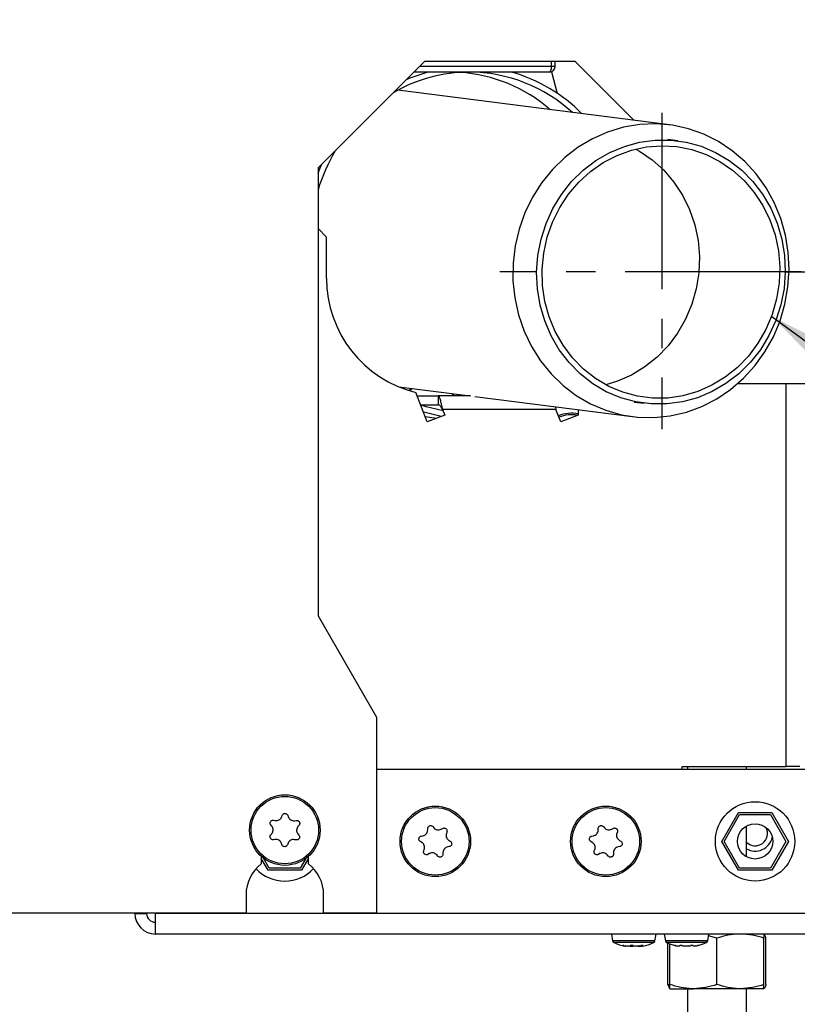
# Model space of a CAD drawing. Extents: x -3158 to 7232, y -1985 to 2316.
# Drawn here: x 2182 to 2196, y -1708 to -1691 of the extents above; entities that cross this region are included whole.
import ezdxf

# ---------------------------------------------------------------- set-up
doc = ezdxf.new("R2010")
doc.units = 0
doc.header["$MEASUREMENT"] = 0
doc.linetypes.add('L2', pattern=[1.125, 0.75, -0.125, 0.125, -0.125])
doc.layers.get('0').update_dxf_attribs({"linetype": 'CONTINUOUS'})
doc.layers.get('Defpoints').update_dxf_attribs({"linetype": 'CONTINUOUS'})
doc.layers.add('ELEKTROANSCHLUSS', color=7, linetype='CONTINUOUS')
doc.styles.add('SIMP_025_20', font='SIMPLEX.SHX', dxfattribs={"height": 5})
doc.styles.add('STAND_025_20', font='arial.ttf', dxfattribs={"height": 5})
doc.styles.get("Standard").update_dxf_attribs({"font": 'ariali.ttf'})
doc.dimstyles.new('ISO_025_50', dxfattribs={"dimtxt": 12.5, "dimasz": 10, "dimexe": 1.25, "dimexo": 0.63, "dimgap": 5, "dimtad": 1, "dimdec": 4, "dimdsep": 46, "dimtxsty": 'SIMP_025_20', "dimblk1": 'OBLIQUE', "dimblk2": 'OBLIQUE', "dimsah": 1, "dimcen": 10, "dimclrd": 256, "dimclre": 256, "dimclrt": 256, "dimadec": 0, "dimazin": 0, "dimtfac": 1, "dimtdec": 4, "dimtmove": 0, "dimatfit": 3, "dimldrblk": 'OBLIQUE', "dimfxl": 1, "dimtvp": 1, "dimtolj": 1, "dimtzin": 0, "dimarcsym": 0})
doc.dimstyles.new('SLDDIMSTYLE0', dxfattribs={"dimtxt": 3.527778, "dimasz": 3, "dimexe": 0, "dimexo": 0.0625, "dimgap": 0.881944, "dimtad": 1, "dimlfac": 15, "dimzin": 12, "dimdsep": 46, "dimtxsty": 'Standard', "dimsah": 1, "dimcen": 0.09, "dimadec": 0, "dimazin": 0, "dimtfac": 1, "dimtofl": 0, "dimtmove": 2, "dimatfit": 3, "dimfxl": 1, "dimtolj": 1, "dimtzin": 0, "dimarcsym": 0})

# ---------------------------------------------------------------- blocks, each defined once
blk = doc.blocks.new('_ARCHTICK')
at = {"color": 0, "linetype": 'ByBlock', "const_width": 0.15}
blk.add_lwpolyline([(-0.5, -0.5), (0.5, 0.5)], dxfattribs=at)
blk = doc.blocks.new('*D125')
at = {"layer": 'Defpoints', "color": 0, "transparency": 16777216}
for p in [(2194.872, -1695.727), (2232.791, -1695.727), (2196.955, -1709.985)]:
    blk.add_point(p, dxfattribs=at)
at = {"layer": 'ELEKTROANSCHLUSS', "color": 7, "lineweight": -2, "transparency": 16777216}
for p, q in [((2232.791, -1695.727), (2232.791, -1668.21)), ((2195.502, -1695.727), (2234.041, -1695.727)), ((2232.791, -1711.985), (2232.791, -1695.727)), ((2197.585, -1709.985), (2234.041, -1709.985))]:
    blk.add_line(p, q, dxfattribs=at)
at = {"layer": 'ELEKTROANSCHLUSS', "color": 7, "lineweight": -2, "transparency": 16777216, "xscale": 5, "yscale": 5, "zscale": 5}
for p, rotation in [((2232.791, -1695.727), 90), ((2232.791, -1709.985), 270)]:
    blk.add_blockref('_ARCHTICK', p, dxfattribs=dict(at, rotation=rotation))
at = {"layer": 'ELEKTROANSCHLUSS', "color": 7, "transparency": 16777216, "insert": (2225.236, -1679.469), "char_height": 5, "attachment_point": 5, "rotation": 90, "style": 'STAND_025_20'}
blk.add_mtext('\\A1;14.3', dxfattribs=at)

msp = doc.modelspace()

# ---------------------------------------------------------------- linework, layer by layer
at = {"color": 7, "linetype": 'Continuous', "lineweight": 25}
for p, q in [((2189.3816, -1692.14796), (2187.5698, -1693.95976)), ((2191.94387, -1692.14796), (2189.3816, -1692.14796)), ((2191.54127, -1692.22815), (2191.54127, -1692.14796)), ((2191.60543, -1692.22815), (2191.60543, -1692.14796)), ((2192.9463, -1693.1504), (2191.94387, -1692.14796)), ((2191.50543, -1692.32815), (2189.20141, -1692.32815)), ((2189.30141, -1692.22815), (2191.54127, -1692.22815)), ((2191.54053, -1692.32179), (2191.63952, -1692.6912)), ((2191.54127, -1692.22815), (2191.60543, -1692.22815)), ((2193.54851, -1693.22727), (2188.92805, -1692.63745)), ((2193.6877, -1693.49707), (2193.51686, -1693.47526)), ((2187.5698, -1693.95976), (2187.5698, -1701.57549)), ((2187.71466, -1695.13496), (2187.5698, -1694.9901)), ((2187.71466, -1695.83496), (2187.71466, -1695.13496)), ((2188.94241, -1697.67985), (2190.15746, -1697.83496)), ((2198.05566, -1697.62796), (2194.70484, -1697.62796)), ((2195.53466, -1704.13496), (2195.53466, -1697.62796)), ((2189.16688, -1697.70851), (2189.12241, -1697.74526)), ((2189.12394, -1697.74573), (2189.16869, -1697.70874)), ((2189.42659, -1698.27449), (2189.23551, -1697.77672)), ((2189.25787, -1697.83496), (2189.61522, -1697.83496)), ((2189.61522, -1697.83496), (2189.61522, -1697.98496)), ((2190.16148, -1697.83496), (2189.61522, -1697.83496)), ((2189.87914, -1697.83496), (2189.85024, -1697.79574)), ((2190.23971, -1697.84546), (2192.91537, -1698.18703)), ((2189.31545, -1697.98496), (2189.61522, -1697.98496)), ((2191.60759, -1698.02008), (2191.61698, -1698.06496)), ((2192.94703, -1697.93904), (2193.11787, -1697.96085)), ((2189.72533, -1698.15981), (2189.42659, -1698.27449)), ((2189.68892, -1698.06496), (2189.72533, -1698.15981)), ((2191.61698, -1698.06496), (2189.68892, -1698.06496)), ((2191.69741, -1698.27449), (2191.61698, -1698.06496)), ((2191.99616, -1698.15981), (2191.69741, -1698.27449)), ((2191.99616, -1698.06968), (2191.99616, -1698.15981)), ((2189.57723, -1698.21666), (2189.39535, -1698.19312)), ((2187.5698, -1701.57549), (2188.56566, -1703.30037)), ((2188.56566, -1703.30037), (2188.56566, -1706.62796)), ((2196.80466, -1704.18496), (2188.56566, -1704.18496)), ((2193.76466, -1704.13496), (2195.53466, -1704.13496)), ((2193.76466, -1704.18496), (2193.76466, -1704.13496)), ((2193.85466, -1704.13496), (2193.85466, -1704.18496)), ((2194.85466, -1704.18496), (2194.85466, -1704.13496)), ((2195.76466, -1704.13496), (2195.53466, -1704.13496)), ((2186.81431, -1705.05023), (2186.84121, -1705.05497)), ((2186.95176, -1704.99278), (2186.96167, -1704.96733)), ((2187.05525, -1704.96838), (2187.06459, -1704.99404)), ((2194.43786, -1705.40996), (2194.72076, -1704.91996)), ((2194.47828, -1705.40996), (2194.74097, -1704.95496)), ((2194.72076, -1704.91996), (2195.28657, -1704.91996)), ((2194.74097, -1704.95496), (2195.26636, -1704.95496)), ((2195.26636, -1704.95496), (2195.52905, -1705.40996)), ((2195.28657, -1704.91996), (2195.56947, -1705.40996)), ((2186.7837, -1705.15205), (2186.76662, -1705.13075)), ((2187.17373, -1705.05869), (2187.20072, -1705.05455)), ((2187.2466, -1705.13611), (2187.22905, -1705.15703)), ((2189.43485, -1705.21824), (2189.43515, -1705.19093)), ((2189.52309, -1705.15892), (2189.54087, -1705.17964)), ((2189.6658, -1705.20167), (2189.68959, -1705.18828)), ((2192.33485, -1705.21824), (2192.33515, -1705.19093)), ((2192.42309, -1705.15892), (2192.44087, -1705.17964)), ((2192.5658, -1705.20167), (2192.58959, -1705.18828)), ((2194.85466, -1705.67035), (2194.85466, -1705.14958)), ((2186.76473, -1705.29981), (2186.78228, -1705.27889)), ((2186.8376, -1705.37723), (2186.81061, -1705.38138)), ((2187.19702, -1705.3857), (2187.17012, -1705.38095)), ((2187.22763, -1705.28387), (2187.24471, -1705.30518)), ((2189.32647, -1705.32045), (2189.35331, -1705.31541)), ((2189.76128, -1705.24844), (2189.75223, -1705.2742)), ((2192.22647, -1705.32045), (2192.25331, -1705.31541)), ((2192.66128, -1705.24844), (2192.65223, -1705.2742)), ((2186.95608, -1705.46754), (2186.94674, -1705.44188)), ((2187.05957, -1705.44315), (2187.04966, -1705.46859)), ((2189.33371, -1705.42653), (2189.31022, -1705.41261)), ((2189.36805, -1705.57149), (2189.3771, -1705.54573)), ((2189.80286, -1705.49948), (2189.77602, -1705.50452)), ((2189.79562, -1705.3934), (2189.81911, -1705.40731)), ((2192.23371, -1705.42653), (2192.21022, -1705.41261)), ((2192.26805, -1705.57149), (2192.2771, -1705.54573)), ((2192.70286, -1705.49948), (2192.67602, -1705.50452)), ((2192.69562, -1705.3934), (2192.71911, -1705.40731)), ((2194.72076, -1705.89996), (2194.43786, -1705.40996)), ((2194.74097, -1705.86496), (2194.47828, -1705.40996)), ((2195.52905, -1705.40996), (2195.26636, -1705.86496)), ((2195.56947, -1705.40996), (2195.28657, -1705.89996)), ((2186.60566, -1705.66518), (2186.60566, -1705.79299)), ((2186.72076, -1705.89996), (2186.60566, -1705.70061)), ((2186.74097, -1705.86496), (2186.6437, -1705.69648)), ((2187.36061, -1705.70171), (2187.26636, -1705.86496)), ((2187.40566, -1705.69368), (2187.28657, -1705.89996)), ((2187.40566, -1705.79299), (2187.40566, -1705.66518)), ((2189.46353, -1705.61825), (2189.43974, -1705.63164)), ((2189.60624, -1705.661), (2189.58846, -1705.64028)), ((2189.69448, -1705.60169), (2189.69418, -1705.629)), ((2192.36353, -1705.61825), (2192.33974, -1705.63164)), ((2192.50624, -1705.661), (2192.48846, -1705.64028)), ((2192.59448, -1705.60169), (2192.59418, -1705.629)), ((2187.26636, -1705.86496), (2186.74097, -1705.86496)), ((2195.26636, -1705.86496), (2194.74097, -1705.86496)), ((2187.28657, -1705.89996), (2186.72076, -1705.89996)), ((2195.28657, -1705.89996), (2194.72076, -1705.89996)), ((2186.34566, -1706.31796), (2186.34566, -1706.62796)), ((2187.66566, -1706.62796), (2187.66566, -1706.31796)), ((2186.34566, -1706.62796), (2140.66566, -1706.62796)), ((2184.45466, -1706.62796), (2184.45466, -1706.63496)), ((2184.45466, -1706.63496), (2184.65466, -1706.63496)), ((2184.65466, -1706.62796), (2184.65466, -1706.63496)), ((2184.80466, -1706.62796), (2184.80466, -1706.63496)), ((2197.00466, -1706.63496), (2184.80466, -1706.63496)), ((2184.80466, -1706.98496), (2184.80466, -1706.63496)), ((2188.56566, -1706.62796), (2187.66566, -1706.62796)), ((2197.00466, -1706.98496), (2184.80466, -1706.98496)), ((2192.56045, -1706.98496), (2192.58049, -1707.09863)), ((2193.30041, -1707.09863), (2193.32045, -1706.98496)), ((2193.45703, -1706.98496), (2193.47707, -1707.09863)), ((2194.19698, -1707.09863), (2194.21703, -1706.98496)), ((2194.35466, -1707.05642), (2194.21112, -1707.01844)), ((2194.35466, -1707.84351), (2194.35466, -1707.05642)), ((2195.15466, -1707.84351), (2195.15466, -1707.05642)), ((2195.18891, -1707.84351), (2195.18891, -1707.05642)), ((2193.30041, -1707.09863), (2192.58049, -1707.09863)), ((2193.27491, -1707.1317), (2192.606, -1707.1317)), ((2192.76001, -1707.18078), (2192.76001, -1707.18362)), ((2192.78062, -1707.18429), (2192.78062, -1707.18875)), ((2192.80215, -1707.1915), (2192.80215, -1707.18801)), ((2193.07399, -1707.18135), (2193.07399, -1707.18875)), ((2193.08395, -1707.1804), (2193.08395, -1707.18875)), ((2193.09464, -1707.18067), (2193.09464, -1707.18362)), ((2194.19698, -1707.09863), (2193.47707, -1707.09863)), ((2194.17148, -1707.1317), (2193.50257, -1707.1317)), ((2193.52042, -1707.84351), (2193.52042, -1707.13965)), ((2193.55466, -1707.84351), (2193.55466, -1707.15348)), ((2193.72429, -1707.1833), (2193.72429, -1707.18875)), ((2193.72434, -1707.18903), (2193.72434, -1707.18331)), ((2193.94972, -1707.1823), (2193.94972, -1707.1891)), ((2193.94976, -1707.18236), (2193.94976, -1707.18875)), ((2193.55466, -1707.85318), (2193.52042, -1707.84351)), ((2193.55466, -1707.91496), (2193.95466, -1707.91496)), ((2193.85466, -1707.91496), (2193.85466, -1708.65496)), ((2194.75466, -1707.91496), (2193.95466, -1707.91496)), ((2195.15466, -1707.91496), (2194.75466, -1707.91496)), ((2194.85466, -1708.65496), (2194.85466, -1707.91496))]:
    msp.add_line(p, q, dxfattribs=at)
at = {"color": 7, "linetype": 'L2', "ltscale": 4}
for p, q in [((2193.41543, -1693.0218), (2193.41543, -1698.40148)), ((2195.79113, -1695.72714), (2190.65992, -1695.72714))]:
    msp.add_line(p, q, dxfattribs=at)
at = {"color": 7, "linetype": 'Continuous', "lineweight": 25, "flags": 128}
for points in [[(2189.0732, -1692.45637), (2189.13787, -1692.42868), (2189.42756, -1692.32815)], [(2191.50543, -1692.32815), (2191.51242, -1692.32623), (2191.51914, -1692.32054), (2191.52534, -1692.3113), (2191.53077, -1692.29886), (2191.53523, -1692.28371), (2191.53854, -1692.26642), (2191.54058, -1692.24766), (2191.54127, -1692.22815)], [(2193.56149, -1698.17421), (2193.83432, -1698.11082), (2194.09869, -1698.01369), (2194.35089, -1697.88418), (2194.58739, -1697.72411), (2194.80485, -1697.53573), (2195.00024, -1697.32168), (2195.17081, -1697.08496), (2195.31415, -1696.8289), (2195.42827, -1696.5571), (2195.51155, -1696.27336), (2195.56284, -1695.98168), (2195.5814, -1695.68614), (2195.56699, -1695.39089), (2195.51979, -1695.10009), (2195.44048, -1694.81781), (2195.33016, -1694.54801), (2195.19039, -1694.29448), (2195.02313, -1694.06079), (2194.83072, -1693.8502), (2194.61587, -1693.66569), (2194.3816, -1693.50983), (2194.13118, -1693.38482), (2193.86814, -1693.2924), (2193.59617, -1693.23389), (2193.31909, -1693.21009), (2193.04078, -1693.22135), (2192.76516, -1693.2675), (2192.49609, -1693.3479), (2192.23735, -1693.46142), (2191.99257, -1693.60646), (2191.76519, -1693.781), (2191.5584, -1693.98257), (2191.3751, -1694.20835), (2191.21787, -1694.45517), (2191.08891, -1694.71957), (2190.99003, -1694.99783), (2190.92263, -1695.28604), (2190.88764, -1695.58017), (2190.88557, -1695.87608), (2190.91643, -1696.16962), (2190.97979, -1696.45667), (2191.07477, -1696.73319), (2191.20004, -1696.99532), (2191.35382, -1697.23936), (2191.53397, -1697.46189), (2191.73796, -1697.65978), (2191.96292, -1697.83027), (2192.20569, -1697.97095), (2192.46287, -1698.07986), (2192.73085, -1698.15546), (2193.00586, -1698.19668), (2193.28404, -1698.20296), (2193.56149, -1698.17421)], [(2192.47341, -1697.7635), (2192.24268, -1697.62767), (2192.03025, -1697.46189), (2191.83946, -1697.26878), (2191.67333, -1697.05139), (2191.53447, -1696.81314), (2191.42508, -1696.5578), (2191.34688, -1696.28938), (2191.3011, -1696.01213), (2191.28846, -1695.73041), (2191.30917, -1695.44867), (2191.36289, -1695.17134), (2191.44879, -1694.90282), (2191.5655, -1694.64732), (2191.71119, -1694.40887), (2191.88355, -1694.19125), (2192.07988, -1693.99788), (2192.29707, -1693.83181), (2192.53169, -1693.69565), (2192.78005, -1693.59157), (2193.03824, -1693.52119), (2193.30217, -1693.48563), (2193.56769, -1693.48545), (2193.83061, -1693.52065), (2194.08678, -1693.59067), (2194.33217, -1693.69442), (2194.56289, -1693.83025), (2194.77533, -1693.99603), (2194.96611, -1694.18914), (2195.13225, -1694.40653), (2195.2711, -1694.64478), (2195.3805, -1694.90012), (2195.4587, -1695.16854), (2195.50448, -1695.44579), (2195.51712, -1695.72751), (2195.49641, -1696.00925), (2195.44268, -1696.28658), (2195.35679, -1696.55511), (2195.24008, -1696.8106), (2195.09439, -1697.04905), (2194.92202, -1697.26667), (2194.7257, -1697.46004), (2194.50851, -1697.62611), (2194.27389, -1697.76227), (2194.02552, -1697.86635), (2193.76734, -1697.93673), (2193.50341, -1697.97229), (2193.23789, -1697.97247), (2192.97497, -1697.93727), (2192.7188, -1697.86725), (2192.47341, -1697.7635)], [(2192.51472, -1697.67308), (2192.28991, -1697.54032), (2192.08339, -1697.37783), (2191.89852, -1697.18826), (2191.73836, -1696.97473), (2191.60552, -1696.74075), (2191.5022, -1696.49015), (2191.43008, -1696.22705), (2191.39036, -1695.95577), (2191.38368, -1695.68077), (2191.41015, -1695.40656), (2191.46934, -1695.13765), (2191.56028, -1694.87844), (2191.68148, -1694.6332), (2191.83094, -1694.40595), (2192.0062, -1694.20043), (2192.2044, -1694.02), (2192.42228, -1693.86763), (2192.65626, -1693.74583), (2192.90249, -1693.65659), (2193.15694, -1693.60138), (2193.41543, -1693.58111), (2193.67371, -1693.5961), (2193.92754, -1693.64611), (2194.17275, -1693.73032), (2194.40532, -1693.84735), (2194.62143, -1693.99528), (2194.81753, -1694.17168), (2194.9904, -1694.37364), (2195.1372, -1694.59786), (2195.25552, -1694.84065), (2195.34343, -1695.09803), (2195.39946, -1695.36576), (2195.42271, -1695.63947), (2195.41279, -1695.91464), (2195.36987, -1696.18676), (2195.29465, -1696.45136), (2195.18837, -1696.7041), (2195.05276, -1696.94084), (2194.89006, -1697.15767), (2194.70295, -1697.35104), (2194.49448, -1697.51778), (2194.26809, -1697.65514), (2194.02749, -1697.76088), (2193.77663, -1697.83326), (2193.51963, -1697.87108), (2193.26072, -1697.87373), (2193.00414, -1697.84116), (2192.7541, -1697.7739), (2192.51472, -1697.67308)], [(2192.9753, -1693.63711), (2193.03854, -1693.67288), (2193.25465, -1693.8208), (2193.45075, -1693.9972), (2193.62362, -1694.19916), (2193.77042, -1694.42338), (2193.88875, -1694.66617), (2193.97665, -1694.92355), (2194.03268, -1695.19129), (2194.05593, -1695.46499), (2194.04601, -1695.74016), (2194.00309, -1696.01228), (2193.92787, -1696.27688), (2193.82159, -1696.52963), (2193.68598, -1696.76636), (2193.52329, -1696.98319), (2193.33617, -1697.17656), (2193.1277, -1697.3433), (2192.90131, -1697.48067), (2192.66071, -1697.5864), (2192.4635, -1697.64634)], [(2187.5698, -1694.04782), (2187.61264, -1693.9459), (2187.6366, -1693.89296)], [(2189.69792, -1698.0884), (2189.40797, -1698.01873), (2189.30444, -1697.98496)], [(2189.66349, -1698.18355), (2189.39235, -1698.1179), (2189.36305, -1698.10896)]]:
    msp.add_lwpolyline(points, dxfattribs=at)
at = {"color": 7, "linetype": 'Continuous', "lineweight": 25}
for centre, radius in [((2187.00566, -1705.21796), 0.6), ((2187.00566, -1705.21796), 0.57375), ((2189.56466, -1705.40996), 0.6), ((2189.56466, -1705.40996), 0.57375), ((2192.46466, -1705.40996), 0.6), ((2192.46466, -1705.40996), 0.57375), ((2195.00366, -1705.40996), 0.675), ((2195.00366, -1705.40996), 0.3)]:
    msp.add_circle(centre, radius, dxfattribs=at)
for centre, radius, start, end in [((2190.14975, -1694.89712), 2.56897, 90.113429, 120.496961), ((2190.12761, -1694.94328), 2.61518, 47.464085, 89.626513), ((2190.09664, -1694.98225), 2.76218, 44.769907, 73.918837), ((2191.50543, -1692.22815), 0.1, 270, 0), ((2189.80246, -1694.94472), 2.61767, 49.032603, 86.036457), ((2190.44171, -1695.20136), 3.00062, 149.219157, 163.157322), ((2189.71466, -1695.83496), 2, 180, 256.138386), ((2191.88278, -1698.7299), 0.6, 79.107786, 111.940899), ((2191.88278, -1698.7299), 0.57375, 79.958909, 111.983945), ((2195.00466, -1705.27496), 0.21, 224.415309, 28.789013), ((2195.00466, -1705.27496), 0.3, 240.000001, 346.57236), ((2187.00566, -1706.31796), 0.66, 127.305201, 180), ((2187.00366, -1705.40996), 0.675, 223.671707, 316.580697), ((2187.00566, -1706.31796), 0.66, 0, 52.694799), ((2184.80466, -1706.63496), 0.35, 180, 270), ((2184.80466, -1706.63496), 0.15, 180, 270), ((2192.62481, -1707.09082), 0.045, 190, 245.287367), ((2192.94045, -1706.40496), 0.8, 245.287367, 258.974168), ((2192.86376, -1706.81061), 0.38717, 254.457281, 257.599371), ((2192.92305, -1706.42457), 0.77295, 259.117583, 261.358583), ((2192.82465, -1707.09973), 0.10017, 297.289825, 303.120108), ((2192.8526, -1706.8604), 0.33746, 283.345717, 286.703292), ((2193.0283, -1706.8604), 0.33746, 253.296708, 256.654283), ((2192.91569, -1706.44362), 0.75391, 278.753245, 281.021947), ((2193.03314, -1707.069), 0.13009, 292.991609, 298.21746), ((2192.94045, -1706.40496), 0.8, 280.894315, 294.712633), ((2193.25609, -1707.09082), 0.045, 294.712633, 350), ((2193.52139, -1707.09082), 0.045, 190, 245.287367), ((2193.83703, -1706.40496), 0.8, 245.287367, 255.699632), ((2193.78666, -1706.57347), 0.62411, 257.858759, 260.348213), ((2193.8401, -1707.16351), 0.11853, 189.767204, 192.291838), ((2193.89579, -1706.61698), 0.58063, 257.399851, 259.979021), ((2193.77826, -1706.61698), 0.58063, 280.020979, 282.600149), ((2193.83395, -1707.16351), 0.11853, 347.708162, 350.232796), ((2193.88739, -1706.57347), 0.62411, 279.651787, 282.141241), ((2193.83703, -1706.40496), 0.8, 284.255239, 294.712633), ((2194.15267, -1707.09082), 0.045, 294.712633, 350)]:
    msp.add_arc(centre, radius, start, end, dxfattribs=at)
for points in [[(2189.68892, -1698.06496), (2189.68278, -1698.03482), (2189.6705, -1697.97455), (2189.65207, -1697.89852), (2189.63365, -1697.84533), (2189.62136, -1697.83842), (2189.61522, -1697.83496)], [(2189.68892, -1698.06496), (2189.68278, -1698.05448), (2189.6705, -1698.03351), (2189.65207, -1698.00707), (2189.63365, -1697.98857), (2189.62136, -1697.98617), (2189.61522, -1697.98496)]]:
    msp.add_open_spline(points, degree=3, dxfattribs=at)
for points, knots in [([(2186.76662, -1705.13075), (2186.76352, -1705.126), (2186.75733, -1705.1165), (2186.7547, -1705.09928), (2186.7576, -1705.08242), (2186.7659, -1705.06761), (2186.77841, -1705.05644), (2186.79383, -1705.04995), (2186.80631, -1705.04902), (2186.81303, -1705.05003), (2186.81431, -1705.05023)], [0, 0, 0, 0, 0.14111499, 0.28253493, 0.42164136, 0.55795977, 0.69304857, 0.82893682, 0.96726626, 1, 1, 1, 1]), ([(2186.84121, -1705.05497), (2186.85215, -1705.05585), (2186.87407, -1705.05761), (2186.90602, -1705.0465), (2186.93244, -1705.02651), (2186.94609, -1705.00654), (2186.95096, -1704.99473), (2186.95176, -1704.99278)], [0, 0, 0, 0, 0.24017853, 0.48069173, 0.71730683, 0.95329694, 1, 1, 1, 1]), ([(2186.96167, -1704.96733), (2186.96424, -1704.96228), (2186.96937, -1704.95216), (2186.98297, -1704.94128), (2186.99902, -1704.93536), (2187.01599, -1704.93514), (2187.03193, -1704.94039), (2187.04525, -1704.9505), (2187.0523, -1704.96084), (2187.05478, -1704.96717), (2187.05525, -1704.96838)], [0, 0, 0, 0, 0.14115157, 0.2825708, 0.42167647, 0.55799439, 0.6930832, 0.82897197, 0.96730223, 1, 1, 1, 1]), ([(2187.06459, -1704.99404), (2187.0693, -1705.00396), (2187.07874, -1705.02382), (2187.10433, -1705.04593), (2187.13485, -1705.05882), (2187.15898, -1705.06066), (2187.17164, -1705.05897), (2187.17373, -1705.05869)], [0, 0, 0, 0, 0.24017071, 0.4806841, 0.71729929, 0.95328931, 1, 1, 1, 1]), ([(2186.78228, -1705.27889), (2186.78852, -1705.26985), (2186.80099, -1705.25175), (2186.80735, -1705.21853), (2186.80325, -1705.18566), (2186.79278, -1705.16385), (2186.78499, -1705.15372), (2186.7837, -1705.15205)], [0, 0, 0, 0, 0.240138713, 0.480652887, 0.717268428, 0.953258064, 1, 1, 1, 1]), ([(2187.20072, -1705.05455), (2187.20638, -1705.05424), (2187.21771, -1705.05363), (2187.23393, -1705.05996), (2187.24708, -1705.07091), (2187.25576, -1705.0855), (2187.25918, -1705.10192), (2187.25708, -1705.11851), (2187.25165, -1705.12979), (2187.24741, -1705.1351), (2187.2466, -1705.13611)], [0, 0, 0, 0, 0.14116049, 0.28257955, 0.42168503, 0.55800283, 0.69309164, 0.82898053, 0.967311, 1, 1, 1, 1]), ([(2187.22905, -1705.15703), (2187.22281, -1705.16607), (2187.21034, -1705.18417), (2187.20398, -1705.21739), (2187.20808, -1705.25027), (2187.21855, -1705.27208), (2187.22634, -1705.2822), (2187.22763, -1705.28387)], [0, 0, 0, 0, 0.24013871, 0.48065289, 0.71726843, 0.95325806, 1, 1, 1, 1]), ([(2189.35331, -1705.31541), (2189.36386, -1705.31237), (2189.38499, -1705.30629), (2189.41097, -1705.28463), (2189.42865, -1705.25661), (2189.43438, -1705.23311), (2189.43478, -1705.22034), (2189.43485, -1705.21824)], [0, 0, 0, 0, 0.24017853, 0.48069173, 0.71730683, 0.95329694, 1, 1, 1, 1]), ([(2189.43515, -1705.19093), (2189.43576, -1705.1853), (2189.437, -1705.17402), (2189.44589, -1705.15904), (2189.45883, -1705.14784), (2189.47463, -1705.14166), (2189.4914, -1705.14095), (2189.50743, -1705.14572), (2189.51767, -1705.15291), (2189.52222, -1705.15796), (2189.52309, -1705.15892)], [0, 0, 0, 0, 0.14115157, 0.2825708, 0.42167647, 0.55799439, 0.6930832, 0.82897197, 0.96730223, 1, 1, 1, 1]), ([(2189.54087, -1705.17964), (2189.54878, -1705.18727), (2189.56461, -1705.20252), (2189.59636, -1705.2142), (2189.62946, -1705.2155), (2189.65268, -1705.20871), (2189.66394, -1705.20267), (2189.6658, -1705.20167)], [0, 0, 0, 0, 0.24017071, 0.4806841, 0.71729929, 0.95328931, 1, 1, 1, 1]), ([(2189.68959, -1705.18828), (2189.69478, -1705.186), (2189.70516, -1705.18143), (2189.72258, -1705.18164), (2189.73875, -1705.18725), (2189.75201, -1705.19784), (2189.761, -1705.21201), (2189.76489, -1705.22827), (2189.76378, -1705.24074), (2189.76169, -1705.2472), (2189.76128, -1705.24844)], [0, 0, 0, 0, 0.14116049, 0.28257955, 0.42168503, 0.55800283, 0.69309164, 0.82898053, 0.967311, 1, 1, 1, 1]), ([(2192.25331, -1705.31541), (2192.26386, -1705.31237), (2192.28499, -1705.30629), (2192.31097, -1705.28463), (2192.32865, -1705.25661), (2192.33438, -1705.23311), (2192.33478, -1705.22034), (2192.33485, -1705.21824)], [0, 0, 0, 0, 0.24017853, 0.48069173, 0.71730683, 0.95329694, 1, 1, 1, 1]), ([(2192.33515, -1705.19093), (2192.33576, -1705.1853), (2192.337, -1705.17402), (2192.34589, -1705.15904), (2192.35883, -1705.14784), (2192.37463, -1705.14166), (2192.3914, -1705.14095), (2192.40743, -1705.14572), (2192.41767, -1705.15291), (2192.42222, -1705.15796), (2192.42309, -1705.15892)], [0, 0, 0, 0, 0.14115157, 0.2825708, 0.42167647, 0.55799439, 0.6930832, 0.82897197, 0.96730223, 1, 1, 1, 1]), ([(2192.44087, -1705.17964), (2192.44878, -1705.18727), (2192.46461, -1705.20252), (2192.49636, -1705.2142), (2192.52946, -1705.2155), (2192.55268, -1705.20871), (2192.56394, -1705.20267), (2192.5658, -1705.20167)], [0, 0, 0, 0, 0.24017071, 0.4806841, 0.71729929, 0.95328931, 1, 1, 1, 1]), ([(2192.58959, -1705.18828), (2192.59478, -1705.186), (2192.60516, -1705.18143), (2192.62258, -1705.18164), (2192.63875, -1705.18725), (2192.65201, -1705.19784), (2192.661, -1705.21201), (2192.66489, -1705.22827), (2192.66378, -1705.24074), (2192.66169, -1705.2472), (2192.66128, -1705.24844)], [0, 0, 0, 0, 0.14116049, 0.28257955, 0.42168503, 0.55800283, 0.69309164, 0.82898053, 0.967311, 1, 1, 1, 1]), ([(2186.81061, -1705.38138), (2186.80495, -1705.38168), (2186.79362, -1705.3823), (2186.7774, -1705.37596), (2186.76425, -1705.36502), (2186.75557, -1705.35043), (2186.75215, -1705.334), (2186.75425, -1705.31741), (2186.75968, -1705.30613), (2186.76392, -1705.30083), (2186.76473, -1705.29981)], [0, 0, 0, 0, 0.141160492, 0.28257955, 0.421685032, 0.558002831, 0.693091644, 0.828980535, 0.967311001, 1, 1, 1, 1]), ([(2186.94674, -1705.44188), (2186.94203, -1705.43196), (2186.93259, -1705.41211), (2186.907, -1705.38999), (2186.87648, -1705.37711), (2186.85235, -1705.37527), (2186.83969, -1705.37695), (2186.8376, -1705.37723)], [0, 0, 0, 0, 0.24017071, 0.4806841, 0.71729929, 0.95328931, 1, 1, 1, 1]), ([(2187.17012, -1705.38095), (2187.15918, -1705.38007), (2187.13726, -1705.37832), (2187.10531, -1705.38943), (2187.07889, -1705.40941), (2187.06524, -1705.42939), (2187.06037, -1705.44119), (2187.05957, -1705.44315)], [0, 0, 0, 0, 0.24017853, 0.48069173, 0.71730683, 0.95329694, 1, 1, 1, 1]), ([(2187.24471, -1705.30518), (2187.24781, -1705.30992), (2187.254, -1705.31942), (2187.25663, -1705.33664), (2187.25373, -1705.3535), (2187.24543, -1705.36831), (2187.23292, -1705.37949), (2187.2175, -1705.38597), (2187.20502, -1705.38691), (2187.1983, -1705.38589), (2187.19702, -1705.3857)], [0, 0, 0, 0, 0.14111499, 0.28253493, 0.42164136, 0.55795977, 0.69304857, 0.82893682, 0.96726626, 1, 1, 1, 1]), ([(2189.31022, -1705.41261), (2189.30565, -1705.40926), (2189.2965, -1705.40256), (2189.28798, -1705.38737), (2189.28475, -1705.37057), (2189.28729, -1705.35378), (2189.29506, -1705.33891), (2189.3072, -1705.32741), (2189.31855, -1705.32214), (2189.3252, -1705.32072), (2189.32647, -1705.32045)], [0, 0, 0, 0, 0.14111499, 0.28253493, 0.42164136, 0.55795977, 0.69304857, 0.82893682, 0.96726626, 1, 1, 1, 1]), ([(2189.75223, -1705.2742), (2189.74958, -1705.28486), (2189.74429, -1705.30619), (2189.75005, -1705.33952), (2189.76547, -1705.36884), (2189.78296, -1705.38556), (2189.79382, -1705.39229), (2189.79562, -1705.3934)], [0, 0, 0, 0, 0.24013871, 0.48065289, 0.71726843, 0.95325806, 1, 1, 1, 1]), ([(2192.21022, -1705.41261), (2192.20565, -1705.40926), (2192.1965, -1705.40256), (2192.18798, -1705.38737), (2192.18475, -1705.37057), (2192.18729, -1705.35378), (2192.19506, -1705.33891), (2192.2072, -1705.32741), (2192.21855, -1705.32214), (2192.2252, -1705.32072), (2192.22647, -1705.32045)], [0, 0, 0, 0, 0.14111499, 0.28253493, 0.42164136, 0.55795977, 0.69304857, 0.82893682, 0.96726626, 1, 1, 1, 1]), ([(2192.65223, -1705.2742), (2192.64958, -1705.28486), (2192.64429, -1705.30619), (2192.65005, -1705.33952), (2192.66547, -1705.36884), (2192.68296, -1705.38556), (2192.69382, -1705.39229), (2192.69562, -1705.3934)], [0, 0, 0, 0, 0.240138713, 0.480652887, 0.717268428, 0.953258064, 1, 1, 1, 1]), ([(2187.04966, -1705.46859), (2187.04709, -1705.47365), (2187.04196, -1705.48376), (2187.02836, -1705.49464), (2187.01231, -1705.50056), (2186.99534, -1705.50078), (2186.9794, -1705.49553), (2186.96608, -1705.48542), (2186.95903, -1705.47508), (2186.95655, -1705.46875), (2186.95608, -1705.46754)], [0, 0, 0, 0, 0.14115157, 0.2825708, 0.42167647, 0.55799439, 0.6930832, 0.82897197, 0.96730223, 1, 1, 1, 1]), ([(2189.3771, -1705.54573), (2189.37975, -1705.53507), (2189.38504, -1705.51373), (2189.37928, -1705.48041), (2189.36386, -1705.45109), (2189.34637, -1705.43437), (2189.33551, -1705.42764), (2189.33371, -1705.42653)], [0, 0, 0, 0, 0.24013871, 0.48065289, 0.71726843, 0.95325806, 1, 1, 1, 1]), ([(2189.77602, -1705.50452), (2189.76547, -1705.50756), (2189.74434, -1705.51364), (2189.71836, -1705.53529), (2189.70068, -1705.56331), (2189.69495, -1705.58681), (2189.69455, -1705.59958), (2189.69448, -1705.60169)], [0, 0, 0, 0, 0.24017853, 0.48069173, 0.71730683, 0.95329694, 1, 1, 1, 1]), ([(2189.81911, -1705.40731), (2189.82368, -1705.41066), (2189.83283, -1705.41737), (2189.84135, -1705.43256), (2189.84458, -1705.44936), (2189.84204, -1705.46614), (2189.83427, -1705.48101), (2189.82213, -1705.49251), (2189.81078, -1705.49779), (2189.80413, -1705.49921), (2189.80286, -1705.49948)], [0, 0, 0, 0, 0.14111499, 0.28253493, 0.42164136, 0.55795977, 0.69304857, 0.82893682, 0.96726626, 1, 1, 1, 1]), ([(2192.2771, -1705.54573), (2192.27975, -1705.53507), (2192.28504, -1705.51373), (2192.27928, -1705.48041), (2192.26386, -1705.45109), (2192.24637, -1705.43437), (2192.23551, -1705.42764), (2192.23371, -1705.42653)], [0, 0, 0, 0, 0.24013871, 0.48065289, 0.71726843, 0.95325806, 1, 1, 1, 1]), ([(2192.67602, -1705.50452), (2192.66547, -1705.50756), (2192.64434, -1705.51364), (2192.61836, -1705.53529), (2192.60068, -1705.56331), (2192.59495, -1705.58681), (2192.59455, -1705.59958), (2192.59448, -1705.60169)], [0, 0, 0, 0, 0.24017853, 0.48069173, 0.71730683, 0.95329694, 1, 1, 1, 1]), ([(2192.71911, -1705.40731), (2192.72368, -1705.41066), (2192.73283, -1705.41737), (2192.74135, -1705.43256), (2192.74458, -1705.44936), (2192.74204, -1705.46614), (2192.73427, -1705.48101), (2192.72213, -1705.49251), (2192.71078, -1705.49779), (2192.70413, -1705.49921), (2192.70286, -1705.49948)], [0, 0, 0, 0, 0.14111499, 0.28253493, 0.42164136, 0.55795977, 0.69304857, 0.82893682, 0.96726626, 1, 1, 1, 1]), ([(2189.43974, -1705.63164), (2189.43455, -1705.63393), (2189.42417, -1705.6385), (2189.40675, -1705.63828), (2189.39058, -1705.63268), (2189.37732, -1705.62208), (2189.36833, -1705.60792), (2189.36444, -1705.59165), (2189.36555, -1705.57919), (2189.36764, -1705.57272), (2189.36805, -1705.57149)], [0, 0, 0, 0, 0.14116049, 0.28257955, 0.42168503, 0.55800283, 0.69309164, 0.82898053, 0.967311, 1, 1, 1, 1]), ([(2189.58846, -1705.64028), (2189.58055, -1705.63266), (2189.56472, -1705.6174), (2189.53297, -1705.60573), (2189.49987, -1705.60443), (2189.47665, -1705.61122), (2189.46539, -1705.61726), (2189.46353, -1705.61825)], [0, 0, 0, 0, 0.24017071, 0.4806841, 0.71729929, 0.95328931, 1, 1, 1, 1]), ([(2189.69418, -1705.629), (2189.69357, -1705.63463), (2189.69233, -1705.64591), (2189.68344, -1705.66088), (2189.6705, -1705.67208), (2189.6547, -1705.67827), (2189.63793, -1705.67897), (2189.6219, -1705.67421), (2189.61166, -1705.66701), (2189.60711, -1705.66197), (2189.60624, -1705.661)], [0, 0, 0, 0, 0.14115157, 0.2825708, 0.42167647, 0.55799439, 0.6930832, 0.82897197, 0.96730223, 1, 1, 1, 1]), ([(2192.33974, -1705.63164), (2192.33455, -1705.63393), (2192.32417, -1705.6385), (2192.30675, -1705.63828), (2192.29058, -1705.63268), (2192.27732, -1705.62208), (2192.26833, -1705.60792), (2192.26444, -1705.59165), (2192.26555, -1705.57919), (2192.26764, -1705.57272), (2192.26805, -1705.57149)], [0, 0, 0, 0, 0.14116049, 0.28257955, 0.42168503, 0.55800283, 0.69309164, 0.82898053, 0.967311, 1, 1, 1, 1]), ([(2192.48846, -1705.64028), (2192.48055, -1705.63266), (2192.46472, -1705.6174), (2192.43297, -1705.60573), (2192.39987, -1705.60443), (2192.37665, -1705.61122), (2192.36539, -1705.61726), (2192.36353, -1705.61825)], [0, 0, 0, 0, 0.24017071, 0.4806841, 0.71729929, 0.95328931, 1, 1, 1, 1]), ([(2192.59418, -1705.629), (2192.59357, -1705.63463), (2192.59233, -1705.64591), (2192.58344, -1705.66088), (2192.5705, -1705.67208), (2192.5547, -1705.67827), (2192.53793, -1705.67897), (2192.5219, -1705.67421), (2192.51166, -1705.66701), (2192.50711, -1705.66197), (2192.50624, -1705.661)], [0, 0, 0, 0, 0.14115157, 0.2825708, 0.42167647, 0.55799439, 0.6930832, 0.82897197, 0.96730223, 1, 1, 1, 1]), ([(2194.75466, -1706.98496), (2194.74518, -1706.98505), (2194.67338, -1706.98569), (2194.53801, -1707.0013), (2194.41615, -1707.03793), (2194.35466, -1707.05642)], [0, 0, 0, 0, 0.07008577, 0.53078223, 1, 1, 1, 1]), ([(2195.15466, -1707.05642), (2195.0897, -1707.03644), (2194.95859, -1706.99614), (2194.82305, -1706.98871), (2194.75466, -1706.98496)], [0, 0, 0, 0, 0.49545796, 1, 1, 1, 1]), ([(2195.15466, -1706.98496), (2195.15466, -1706.98602), (2195.15466, -1706.98997), (2195.15466, -1707.02835), (2195.15466, -1707.05642)], [0, 0, 0, 0, 0.268633605, 1, 1, 1, 1]), ([(2195.18891, -1707.05642), (2195.18294, -1707.03625), (2195.17171, -1706.99832), (2195.1601, -1706.99103), (2195.15466, -1706.98762)], [0, 0, 0, 0, 0.53179561, 1, 1, 1, 1]), ([(2192.77712, -1707.18362), (2192.77386, -1707.18302), (2192.76732, -1707.1818), (2192.75926, -1707.18062), (2192.75377, -1707.18009), (2192.75145, -1707.18031), (2192.75248, -1707.18122), (2192.75586, -1707.18244), (2192.759, -1707.18333), (2192.76001, -1707.18362)], [0, 0, 0, 0, 0.1569316, 0.31427736, 0.46905543, 0.62125568, 0.77291869, 0.92624363, 1, 1, 1, 1]), ([(2192.78062, -1707.18875), (2192.78583, -1707.18982), (2192.79626, -1707.19196), (2192.80261, -1707.19263), (2192.80152, -1707.19171), (2192.80127, -1707.1915)], [0, 0, 0, 0, 0.43579368, 0.87223874, 1, 1, 1, 1]), ([(2192.82772, -1707.18875), (2192.82714, -1707.18983), (2192.82597, -1707.192), (2192.81607, -1707.19259), (2192.80588, -1707.1914), (2192.80215, -1707.19096)], [0, 0, 0, 0, 0.38774998, 0.77602694, 1, 1, 1, 1]), ([(2192.87058, -1707.18875), (2192.86726, -1707.18985), (2192.86062, -1707.19206), (2192.84134, -1707.19243), (2192.82231, -1707.19095), (2192.81042, -1707.18925), (2192.80691, -1707.18875)], [0, 0, 0, 0, 0.29360941, 0.58764771, 0.87838136, 1, 1, 1, 1]), ([(2192.93131, -1707.18362), (2192.92893, -1707.18302), (2192.92417, -1707.1818), (2192.91446, -1707.18062), (2192.90426, -1707.18009), (2192.89455, -1707.18031), (2192.88643, -1707.18122), (2192.88155, -1707.18244), (2192.87991, -1707.18333), (2192.87938, -1707.18362)], [0, 0, 0, 0, 0.15689139, 0.31423799, 0.46901684, 0.62121744, 0.77288024, 0.92620446, 1, 1, 1, 1]), ([(2192.88021, -1707.19164), (2192.88753, -1707.19192), (2192.90337, -1707.1925), (2192.92006, -1707.19093), (2192.92812, -1707.18924), (2192.93049, -1707.18875)], [0, 0, 0, 0, 0.37745279, 0.81641725, 1, 1, 1, 1]), ([(2192.94425, -1707.19184), (2192.94031, -1707.19208), (2192.93605, -1707.19234), (2192.932, -1707.19202), (2192.9317, -1707.19199)], [0, 0, 0, 0, 0.92554001, 1, 1, 1, 1]), ([(2193.03041, -1707.18875), (2193.02176, -1707.18985), (2193.00444, -1707.19206), (2192.97871, -1707.19243), (2192.96084, -1707.19095), (2192.95278, -1707.18925), (2192.95041, -1707.18875)], [0, 0, 0, 0, 0.293638689, 0.587676452, 0.878410039, 1, 1, 1, 1]), ([(2193.01032, -1707.18875), (2193.01364, -1707.18985), (2193.02028, -1707.19206), (2193.03957, -1707.19243), (2193.05859, -1707.19095), (2193.07048, -1707.18925), (2193.07399, -1707.18875)], [0, 0, 0, 0, 0.293609409, 0.587647705, 0.87838136, 1, 1, 1, 1]), ([(2193.09464, -1707.18362), (2193.09553, -1707.18302), (2193.0973, -1707.1818), (2193.09565, -1707.18062), (2193.09095, -1707.18009), (2193.08355, -1707.18031), (2193.0744, -1707.18122), (2193.06614, -1707.18244), (2193.06137, -1707.18333), (2193.05982, -1707.18362)], [0, 0, 0, 0, 0.15687786, 0.31422475, 0.46900385, 0.62120458, 0.7728673, 0.92619127, 1, 1, 1, 1]), ([(2193.10029, -1707.18875), (2193.09484, -1707.18988), (2193.08394, -1707.19216), (2193.08073, -1707.19209), (2193.07913, -1707.19206)], [0, 0, 0, 0, 0.49962661, 1, 1, 1, 1]), ([(2193.07963, -1707.1915), (2193.0796, -1707.19118), (2193.07956, -1707.19065), (2193.08276, -1707.18926), (2193.08395, -1707.18875)], [0, 0, 0, 0, 0.62723611, 1, 1, 1, 1]), ([(2193.6554, -1707.18362), (2193.65258, -1707.18302), (2193.64696, -1707.1818), (2193.64145, -1707.18062), (2193.63903, -1707.18009), (2193.64003, -1707.18031), (2193.64423, -1707.18122), (2193.64988, -1707.18244), (2193.65404, -1707.18333), (2193.6554, -1707.18362)], [0, 0, 0, 0, 0.15689139, 0.31423799, 0.46901684, 0.62121744, 0.77288024, 0.92620446, 1, 1, 1, 1]), ([(2193.72429, -1707.18875), (2193.72376, -1707.18985), (2193.7227, -1707.19206), (2193.71046, -1707.19243), (2193.69558, -1707.19095), (2193.68511, -1707.18925), (2193.68202, -1707.18875)], [0, 0, 0, 0, 0.29363869, 0.58767645, 0.87841004, 1, 1, 1, 1]), ([(2193.76913, -1707.18362), (2193.7661, -1707.18302), (2193.76004, -1707.1818), (2193.74966, -1707.18062), (2193.73986, -1707.18009), (2193.73162, -1707.18031), (2193.72583, -1707.18122), (2193.72339, -1707.18244), (2193.72332, -1707.18333), (2193.72329, -1707.18362)], [0, 0, 0, 0, 0.15687786, 0.31422475, 0.46900385, 0.62120458, 0.7728673, 0.92619127, 1, 1, 1, 1]), ([(2193.8793, -1707.18875), (2193.87148, -1707.18985), (2193.85585, -1707.19206), (2193.8291, -1707.19243), (2193.80843, -1707.19095), (2193.79787, -1707.18925), (2193.79476, -1707.18875)], [0, 0, 0, 0, 0.29359964, 0.58763811, 0.87837179, 1, 1, 1, 1]), ([(2193.95076, -1707.18362), (2193.95054, -1707.18302), (2193.95011, -1707.1818), (2193.94523, -1707.18062), (2193.93786, -1707.18009), (2193.92861, -1707.18031), (2193.91863, -1707.18122), (2193.91053, -1707.18244), (2193.9063, -1707.18333), (2193.90493, -1707.18362)], [0, 0, 0, 0, 0.1569316, 0.31427736, 0.46905543, 0.62125568, 0.77291869, 0.92624363, 1, 1, 1, 1]), ([(2193.99203, -1707.18875), (2193.98475, -1707.18985), (2193.97017, -1707.19206), (2193.95567, -1707.19243), (2193.94988, -1707.19095), (2193.94979, -1707.18925), (2193.94976, -1707.18875)], [0, 0, 0, 0, 0.29360941, 0.58764771, 0.87838136, 1, 1, 1, 1]), ([(2194.03425, -1707.18026), (2194.03415, -1707.18028), (2194.03393, -1707.18033), (2194.02976, -1707.18123), (2194.02418, -1707.18243), (2194.02001, -1707.18333), (2194.01866, -1707.18362)], [0, 0, 0, 0, 0.23929107, 0.54387543, 0.85179643, 1, 1, 1, 1]), ([(2193.52042, -1707.84351), (2193.52639, -1707.86368), (2193.53762, -1707.9016), (2193.54923, -1707.90889), (2193.55466, -1707.91231)], [0, 0, 0, 0, 0.53179561, 1, 1, 1, 1]), ([(2193.95466, -1707.91496), (2193.94518, -1707.91488), (2193.87338, -1707.91423), (2193.73801, -1707.89863), (2193.61615, -1707.86199), (2193.55466, -1707.84351)], [0, 0, 0, 0, 0.07008577, 0.53078223, 1, 1, 1, 1]), ([(2193.55466, -1707.91496), (2193.55466, -1707.9139), (2193.55466, -1707.90995), (2193.55466, -1707.87158), (2193.55466, -1707.84351)], [0, 0, 0, 0, 0.26863361, 1, 1, 1, 1]), ([(2194.35466, -1707.84351), (2194.2897, -1707.86348), (2194.15859, -1707.90379), (2194.02305, -1707.91122), (2193.95466, -1707.91496)], [0, 0, 0, 0, 0.49545796, 1, 1, 1, 1]), ([(2194.75466, -1707.91496), (2194.74518, -1707.91488), (2194.67338, -1707.91423), (2194.53801, -1707.89863), (2194.41615, -1707.86199), (2194.35466, -1707.84351)], [0, 0, 0, 0, 0.07008577, 0.53078223, 1, 1, 1, 1]), ([(2195.15466, -1707.84351), (2195.0897, -1707.86348), (2194.95859, -1707.90379), (2194.82305, -1707.91122), (2194.75466, -1707.91496)], [0, 0, 0, 0, 0.49545796, 1, 1, 1, 1]), ([(2195.18891, -1707.84351), (2195.18294, -1707.86368), (2195.17171, -1707.9016), (2195.1601, -1707.90889), (2195.15466, -1707.91231)], [0, 0, 0, 0, 0.53179561, 1, 1, 1, 1]), ([(2195.15466, -1707.91496), (2195.15466, -1707.9139), (2195.15466, -1707.90995), (2195.15466, -1707.87158), (2195.15466, -1707.84351)], [0, 0, 0, 0, 0.26863361, 1, 1, 1, 1])]:
    msp.add_open_spline(points, degree=3, knots=knots, dxfattribs=at)

# ---------------------------------------------------------------- dimensions: what is measured, and where the dimension line sits
at = {"layer": 'ELEKTROANSCHLUSS'}
dim = msp.add_linear_dim(base=(2232.79094, -1695.72714), p1=(2196.95466, -1709.98496), p2=(2194.87221, -1695.72714), angle=90, dimstyle='ISO_025_50', override={"dimtxt": 5, "dimasz": 5, "dimdec": 1, "dimtxsty": 'STAND_025_20', "dimblk1": 'ARCHTICK', "dimblk2": 'ARCHTICK', "dimdle": 2, "dimclrd": 7, "dimclre": 7, "dimclrt": 7, "dimtdec": 1, "dimldrblk": 'ARCHTICK'}, dxfattribs=at)
dim.commit()
dim.dimension.update_dxf_attribs({"geometry": '*D125', "text_midpoint": (2225.23637, -1679.46862)})

# ---------------------------------------------------------------- leaders
at = {"color": 7, "linetype": 'Continuous', "lineweight": 0}
msp.add_leader([(2195.28713, -1696.48291), (2221.02435, -1715.289)], dimstyle='SLDDIMSTYLE0', dxfattribs=at)

doc.saveas('drawing.dxf')
